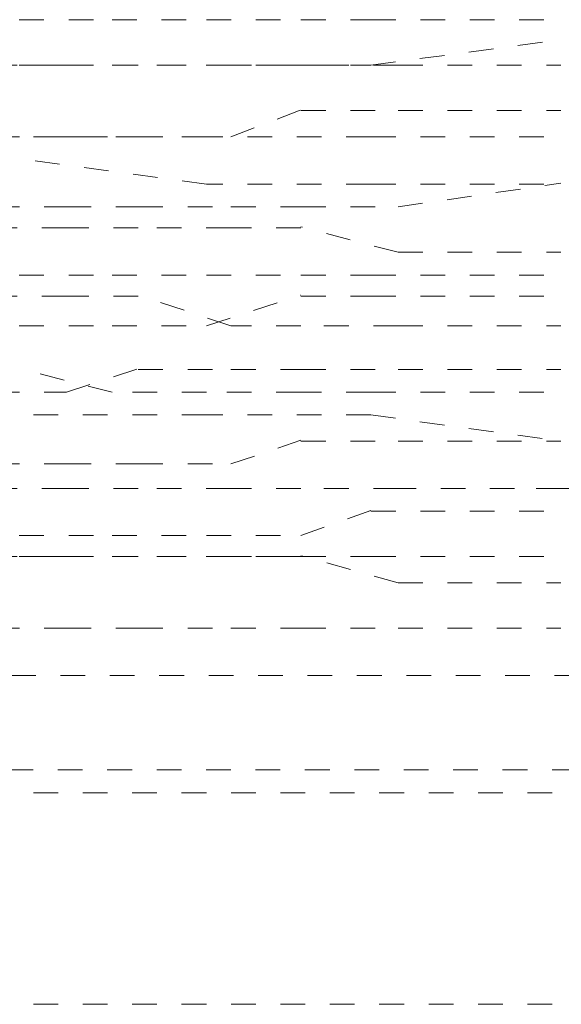
# Model space of a CAD drawing. Units: inches. Extents: x -1223 to 1974, y -155 to 2121.
# Drawn here: x 63 to 67, y 632 to 639 of the extents above; entities that cross this region are included whole.
import ezdxf

# ---------------------------------------------------------------- set-up
doc = ezdxf.new("R2010")
doc.units = ezdxf.units.IN
doc.header["$MEASUREMENT"] = 0
for name, pattern in [('AI-Linetype-100', [0.352778, 0.176389, -0.176389]), ('AI-Linetype-104', [0.352778, 0.176389, -0.176389]), ('AI-Linetype-105', [0.352778, 0.176389, -0.176389]), ('AI-Linetype-106', [0.352778, 0.176389, -0.176389]), ('AI-Linetype-108', [0.352778, 0.176389, -0.176389]), ('AI-Linetype-1084', [0.352778, 0.176389, -0.176389]), ('AI-Linetype-1085', [0.352778, 0.176389, -0.176389]), ('AI-Linetype-1086', [0.352778, 0.176389, -0.176389]), ('AI-Linetype-1087', [0.352778, 0.176389, -0.176389]), ('AI-Linetype-1088', [0.352778, 0.176389, -0.176389]), ('AI-Linetype-109', [0.352778, 0.176389, -0.176389]), ('AI-Linetype-1107', [0.352778, 0.176389, -0.176389]), ('AI-Linetype-1108', [0.352778, 0.176389, -0.176389]), ('AI-Linetype-1109', [0.352778, 0.176389, -0.176389]), ('AI-Linetype-1110', [0.352778, 0.176389, -0.176389]), ('AI-Linetype-1111', [0.352778, 0.176389, -0.176389]), ('AI-Linetype-1120', [0.352778, 0.176389, -0.176389]), ('AI-Linetype-1121', [0.352778, 0.176389, -0.176389]), ('AI-Linetype-1122', [0.352778, 0.176389, -0.176389]), ('AI-Linetype-1123', [0.352778, 0.176389, -0.176389]), ('AI-Linetype-1124', [0.352778, 0.176389, -0.176389]), ('AI-Linetype-114', [0.352778, 0.176389, -0.176389]), ('AI-Linetype-1143', [0.352778, 0.176389, -0.176389]), ('AI-Linetype-1144', [0.352778, 0.176389, -0.176389]), ('AI-Linetype-1145', [0.352778, 0.176389, -0.176389]), ('AI-Linetype-1146', [0.352778, 0.176389, -0.176389]), ('AI-Linetype-1147', [0.352778, 0.176389, -0.176389]), ('AI-Linetype-115', [0.352778, 0.176389, -0.176389]), ('AI-Linetype-1156', [0.352778, 0.176389, -0.176389]), ('AI-Linetype-1157', [0.352778, 0.176389, -0.176389]), ('AI-Linetype-1158', [0.352778, 0.176389, -0.176389]), ('AI-Linetype-1159', [0.352778, 0.176389, -0.176389]), ('AI-Linetype-1160', [0.352778, 0.176389, -0.176389]), ('AI-Linetype-117', [0.352778, 0.176389, -0.176389]), ('AI-Linetype-119', [0.352778, 0.176389, -0.176389]), ('AI-Linetype-121', [0.352778, 0.176389, -0.176389]), ('AI-Linetype-122', [0.352778, 0.176389, -0.176389]), ('AI-Linetype-124', [0.352778, 0.176389, -0.176389]), ('AI-Linetype-1264', [0.352778, 0.176389, -0.176389]), ('AI-Linetype-1265', [0.352778, 0.176389, -0.176389]), ('AI-Linetype-1266', [0.352778, 0.176389, -0.176389]), ('AI-Linetype-1267', [0.352778, 0.176389, -0.176389]), ('AI-Linetype-1268', [0.352778, 0.176389, -0.176389]), ('AI-Linetype-1277', [0.352778, 0.176389, -0.176389]), ('AI-Linetype-1278', [0.352778, 0.176389, -0.176389]), ('AI-Linetype-1279', [0.352778, 0.176389, -0.176389]), ('AI-Linetype-128', [0.352778, 0.176389, -0.176389]), ('AI-Linetype-1280', [0.352778, 0.176389, -0.176389]), ('AI-Linetype-1281', [0.352778, 0.176389, -0.176389]), ('AI-Linetype-13', [0.352778, 0.176389, -0.176389]), ('AI-Linetype-1300', [0.352778, 0.176389, -0.176389]), ('AI-Linetype-1301', [0.352778, 0.176389, -0.176389]), ('AI-Linetype-1302', [0.352778, 0.176389, -0.176389]), ('AI-Linetype-1303', [0.352778, 0.176389, -0.176389]), ('AI-Linetype-1304', [0.352778, 0.176389, -0.176389]), ('AI-Linetype-1313', [0.352778, 0.176389, -0.176389]), ('AI-Linetype-1314', [0.352778, 0.176389, -0.176389]), ('AI-Linetype-1315', [0.352778, 0.176389, -0.176389]), ('AI-Linetype-1316', [0.352778, 0.176389, -0.176389]), ('AI-Linetype-1317', [0.352778, 0.176389, -0.176389]), ('AI-Linetype-1318', [0.352778, 0.176389, -0.176389]), ('AI-Linetype-1334', [0.352778, 0.176389, -0.176389]), ('AI-Linetype-1335', [0.352778, 0.176389, -0.176389]), ('AI-Linetype-1336', [0.352778, 0.176389, -0.176389]), ('AI-Linetype-1337', [0.352778, 0.176389, -0.176389]), ('AI-Linetype-1338', [0.352778, 0.176389, -0.176389]), ('AI-Linetype-14', [0.352778, 0.176389, -0.176389]), ('AI-Linetype-1411', [0.352778, 0.176389, -0.176389]), ('AI-Linetype-15', [0.352778, 0.176389, -0.176389]), ('AI-Linetype-1993', [0.352778, 0.176389, -0.176389]), ('AI-Linetype-708', [0.352778, 0.176389, -0.176389]), ('AI-Linetype-709', [0.352778, 0.176389, -0.176389]), ('AI-Linetype-710', [0.352778, 0.176389, -0.176389]), ('AI-Linetype-711', [0.352778, 0.176389, -0.176389]), ('AI-Linetype-723', [0.352778, 0.176389, -0.176389]), ('AI-Linetype-724', [0.352778, 0.176389, -0.176389]), ('AI-Linetype-725', [0.352778, 0.176389, -0.176389]), ('AI-Linetype-743', [0.352778, 0.176389, -0.176389]), ('AI-Linetype-744', [0.352778, 0.176389, -0.176389]), ('AI-Linetype-745', [0.352778, 0.176389, -0.176389]), ('AI-Linetype-746', [0.352778, 0.176389, -0.176389]), ('AI-Linetype-757', [0.352778, 0.176389, -0.176389]), ('AI-Linetype-758', [0.352778, 0.176389, -0.176389]), ('AI-Linetype-759', [0.352778, 0.176389, -0.176389]), ('AI-Linetype-760', [0.352778, 0.176389, -0.176389]), ('AI-Linetype-761', [0.352778, 0.176389, -0.176389]), ('AI-Linetype-779', [0.352778, 0.176389, -0.176389]), ('AI-Linetype-780', [0.352778, 0.176389, -0.176389]), ('AI-Linetype-781', [0.352778, 0.176389, -0.176389]), ('AI-Linetype-782', [0.352778, 0.176389, -0.176389]), ('AI-Linetype-90', [0.352778, 0.176389, -0.176389]), ('AI-Linetype-91', [0.352778, 0.176389, -0.176389]), ('AI-Linetype-914', [0.352778, 0.176389, -0.176389]), ('AI-Linetype-915', [0.352778, 0.176389, -0.176389]), ('AI-Linetype-916', [0.352778, 0.176389, -0.176389]), ('AI-Linetype-917', [0.352778, 0.176389, -0.176389]), ('AI-Linetype-929', [0.352778, 0.176389, -0.176389]), ('AI-Linetype-930', [0.352778, 0.176389, -0.176389]), ('AI-Linetype-931', [0.352778, 0.176389, -0.176389]), ('AI-Linetype-94', [0.352778, 0.176389, -0.176389]), ('AI-Linetype-949', [0.352778, 0.176389, -0.176389]), ('AI-Linetype-950', [0.352778, 0.176389, -0.176389]), ('AI-Linetype-951', [0.352778, 0.176389, -0.176389]), ('AI-Linetype-952', [0.352778, 0.176389, -0.176389]), ('AI-Linetype-959', [0.352778, 0.176389, -0.176389]), ('AI-Linetype-96', [0.352778, 0.176389, -0.176389]), ('AI-Linetype-960', [0.352778, 0.176389, -0.176389]), ('AI-Linetype-961', [0.352778, 0.176389, -0.176389]), ('AI-Linetype-97', [0.352778, 0.176389, -0.176389]), ('AI-Linetype-979', [0.352778, 0.176389, -0.176389]), ('AI-Linetype-980', [0.352778, 0.176389, -0.176389]), ('AI-Linetype-981', [0.352778, 0.176389, -0.176389]), ('AI-Linetype-982', [0.352778, 0.176389, -0.176389])]:
    doc.linetypes.add(name, pattern=pattern)
doc.layers.add('图层 1', color=7, linetype='Continuous')

msp = doc.modelspace()

# ---------------------------------------------------------------- linework, layer by layer
at = {"layer": '图层 1', "color": 7, "linetype": 'AI-Linetype-711', "lineweight": 5}
msp.add_lwpolyline([(63.2909, 639.1712), (63.953, 639.1712)], dxfattribs=at)
at = {"layer": '图层 1', "color": 7, "linetype": 'AI-Linetype-710', "lineweight": 5}
msp.add_lwpolyline([(63.953, 639.1712), (64.6338, 639.1712)], dxfattribs=at)
at = {"layer": '图层 1', "color": 7, "linetype": 'AI-Linetype-709', "lineweight": 5}
msp.add_lwpolyline([(64.6275, 639.1712), (65.3021, 639.1712)], dxfattribs=at)
at = {"layer": '图层 1', "color": 7, "linetype": 'AI-Linetype-708', "lineweight": 5}
msp.add_lwpolyline([(65.3021, 639.1712), (65.8018, 639.1712)], dxfattribs=at)
at = {"layer": '图层 1', "color": 7, "linetype": 'AI-Linetype-121', "lineweight": 5}
msp.add_lwpolyline([(65.8018, 639.1712), (67.1572, 639.1712)], dxfattribs=at)
at = {"layer": '图层 1', "color": 7, "linetype": 'AI-Linetype-119', "lineweight": 5}
msp.add_lwpolyline([(65.8018, 638.8464), (67.1572, 639.0276)], dxfattribs=at)
at = {"layer": '图层 1', "color": 7, "linetype": 'AI-Linetype-1084', "lineweight": 5}
msp.add_lwpolyline([(63.6282, 638.8464), (63.116, 638.8464)], dxfattribs=at)
at = {"layer": '图层 1', "color": 7, "linetype": 'AI-Linetype-917', "lineweight": 5}
msp.add_lwpolyline([(63.2909, 638.8464), (63.953, 638.8464)], dxfattribs=at)
at = {"layer": '图层 1', "color": 7, "linetype": 'AI-Linetype-1085', "lineweight": 5}
msp.add_lwpolyline([(64.1403, 638.8464), (63.6282, 638.8464)], dxfattribs=at)
at = {"layer": '图层 1', "color": 7, "linetype": 'AI-Linetype-916', "lineweight": 5}
msp.add_lwpolyline([(63.953, 638.8464), (64.6338, 638.8464)], dxfattribs=at)
at = {"layer": '图层 1', "color": 7, "linetype": 'AI-Linetype-1086', "lineweight": 5}
msp.add_lwpolyline([(64.8024, 638.8464), (64.1403, 638.8464)], dxfattribs=at)
at = {"layer": '图层 1', "color": 7, "linetype": 'AI-Linetype-915', "lineweight": 5}
msp.add_lwpolyline([(64.6275, 638.8464), (65.3021, 638.8464)], dxfattribs=at)
at = {"layer": '图层 1', "color": 7, "linetype": 'AI-Linetype-1087', "lineweight": 5}
msp.add_lwpolyline([(65.3021, 638.8464), (64.8024, 638.8464)], dxfattribs=at)
at = {"layer": '图层 1', "color": 7, "linetype": 'AI-Linetype-914', "lineweight": 5}
msp.add_lwpolyline([(65.3021, 638.8464), (65.8018, 638.8464)], dxfattribs=at)
at = {"layer": '图层 1', "color": 7, "linetype": 'AI-Linetype-1088', "lineweight": 5}
msp.add_lwpolyline([(65.9954, 638.8464), (65.3021, 638.8464)], dxfattribs=at)
at = {"layer": '图层 1', "color": 7, "linetype": 'AI-Linetype-96', "lineweight": 5}
msp.add_lwpolyline([(65.9954, 638.8464), (67.1572, 638.8464)], dxfattribs=at)
at = {"layer": '图层 1', "color": 7, "linetype": 'AI-Linetype-1265', "lineweight": 5}
msp.add_lwpolyline([(64.8024, 638.3343), (65.3021, 638.5279)], dxfattribs=at)
at = {"layer": '图层 1', "color": 7, "linetype": 'AI-Linetype-1264', "lineweight": 5}
msp.add_lwpolyline([(65.3021, 638.5216), (65.9954, 638.5216)], dxfattribs=at)
at = {"layer": '图层 1', "color": 7, "linetype": 'AI-Linetype-100', "lineweight": 5}
msp.add_lwpolyline([(65.9954, 638.5216), (67.1572, 638.5216)], dxfattribs=at)
at = {"layer": '图层 1', "color": 7, "linetype": 'AI-Linetype-1268', "lineweight": 5}
msp.add_lwpolyline([(63.116, 638.3343), (63.6282, 638.3343)], dxfattribs=at)
at = {"layer": '图层 1', "color": 7, "linetype": 'AI-Linetype-723', "lineweight": 5}
msp.add_lwpolyline([(64.6275, 638.3343), (63.2971, 638.3343)], dxfattribs=at)
at = {"layer": '图层 1', "color": 7, "linetype": 'AI-Linetype-1267', "lineweight": 5}
msp.add_lwpolyline([(63.6282, 638.3343), (64.1403, 638.3343)], dxfattribs=at)
at = {"layer": '图层 1', "color": 7, "linetype": 'AI-Linetype-1266', "lineweight": 5}
msp.add_lwpolyline([(64.1403, 638.3343), (64.8024, 638.3343)], dxfattribs=at)
at = {"layer": '图层 1', "color": 7, "linetype": 'AI-Linetype-724', "lineweight": 5}
msp.add_lwpolyline([(65.8018, 638.3343), (64.6275, 638.3343)], dxfattribs=at)
at = {"layer": '图层 1', "color": 7, "linetype": 'AI-Linetype-114', "lineweight": 5}
msp.add_lwpolyline([(65.8018, 638.3343), (67.1572, 638.3343)], dxfattribs=at)
at = {"layer": '图层 1', "color": 7, "linetype": 'AI-Linetype-725', "lineweight": 5}
msp.add_lwpolyline([(67.8256, 638.1719), (67.1572, 638.3405)], dxfattribs=at)
at = {"layer": '图层 1', "color": 7, "linetype": 'AI-Linetype-929', "lineweight": 5}
msp.add_lwpolyline([(64.6275, 637.997), (63.2971, 638.1781)], dxfattribs=at)
at = {"layer": '图层 1', "color": 7, "linetype": 'AI-Linetype-930', "lineweight": 5}
msp.add_lwpolyline([(65.8018, 637.997), (64.6275, 637.997)], dxfattribs=at)
at = {"layer": '图层 1', "color": 7, "linetype": 'AI-Linetype-117', "lineweight": 5}
msp.add_lwpolyline([(65.8018, 637.997), (67.1572, 637.997)], dxfattribs=at)
at = {"layer": '图层 1', "color": 7, "linetype": 'AI-Linetype-94', "lineweight": 5}
msp.add_lwpolyline([(65.9954, 637.8346), (67.1572, 638.0032)], dxfattribs=at)
at = {"layer": '图层 1', "color": 7, "linetype": 'AI-Linetype-931', "lineweight": 5}
msp.add_lwpolyline([(67.8256, 637.997), (67.1572, 637.997)], dxfattribs=at)
at = {"layer": '图层 1', "color": 7, "linetype": 'AI-Linetype-1111', "lineweight": 5}
msp.add_lwpolyline([(63.116, 637.8346), (63.6282, 637.8346)], dxfattribs=at)
at = {"layer": '图层 1', "color": 7, "linetype": 'AI-Linetype-1110', "lineweight": 5}
msp.add_lwpolyline([(63.6282, 637.8346), (64.1403, 637.8346)], dxfattribs=at)
at = {"layer": '图层 1', "color": 7, "linetype": 'AI-Linetype-1109', "lineweight": 5}
msp.add_lwpolyline([(64.1403, 637.8346), (64.8024, 637.8346)], dxfattribs=at)
at = {"layer": '图层 1', "color": 7, "linetype": 'AI-Linetype-1108', "lineweight": 5}
msp.add_lwpolyline([(64.8024, 637.8346), (65.3021, 637.8346)], dxfattribs=at)
at = {"layer": '图层 1', "color": 7, "linetype": 'AI-Linetype-1107', "lineweight": 5}
msp.add_lwpolyline([(65.3021, 637.8346), (65.9954, 637.8346)], dxfattribs=at)
at = {"layer": '图层 1', "color": 7, "linetype": 'AI-Linetype-1277', "lineweight": 5}
msp.add_lwpolyline([(63.6282, 637.6847), (63.116, 637.6847)], dxfattribs=at)
at = {"layer": '图层 1', "color": 7, "linetype": 'AI-Linetype-1278', "lineweight": 5}
msp.add_lwpolyline([(64.1403, 637.6847), (63.6282, 637.6847)], dxfattribs=at)
at = {"layer": '图层 1', "color": 7, "linetype": 'AI-Linetype-1279', "lineweight": 5}
msp.add_lwpolyline([(64.8024, 637.6847), (64.1403, 637.6847)], dxfattribs=at)
at = {"layer": '图层 1', "color": 7, "linetype": 'AI-Linetype-1280', "lineweight": 5}
msp.add_lwpolyline([(65.3021, 637.6847), (64.8024, 637.6847)], dxfattribs=at)
at = {"layer": '图层 1', "color": 7, "linetype": 'AI-Linetype-1281', "lineweight": 5}
msp.add_lwpolyline([(65.9954, 637.5098), (65.3021, 637.6909)], dxfattribs=at)
at = {"layer": '图层 1', "color": 7, "linetype": 'AI-Linetype-104', "lineweight": 5}
msp.add_lwpolyline([(65.9954, 637.5098), (67.1572, 637.5098)], dxfattribs=at)
at = {"layer": '图层 1', "color": 7, "linetype": 'AI-Linetype-746', "lineweight": 5}
msp.add_lwpolyline([(63.2909, 637.3474), (63.953, 637.3474)], dxfattribs=at)
at = {"layer": '图层 1', "color": 7, "linetype": 'AI-Linetype-745', "lineweight": 5}
msp.add_lwpolyline([(63.953, 637.3474), (64.6338, 637.3474)], dxfattribs=at)
at = {"layer": '图层 1', "color": 7, "linetype": 'AI-Linetype-744', "lineweight": 5}
msp.add_lwpolyline([(64.6275, 637.3474), (65.3021, 637.3474)], dxfattribs=at)
at = {"layer": '图层 1', "color": 7, "linetype": 'AI-Linetype-743', "lineweight": 5}
msp.add_lwpolyline([(65.3021, 637.3474), (65.8018, 637.3474)], dxfattribs=at)
at = {"layer": '图层 1', "color": 7, "linetype": 'AI-Linetype-115', "lineweight": 5}
msp.add_lwpolyline([(65.8018, 637.3474), (67.1572, 637.3474)], dxfattribs=at)
at = {"layer": '图层 1', "color": 7, "linetype": 'AI-Linetype-1120', "lineweight": 5}
msp.add_lwpolyline([(63.6282, 637.1975), (63.116, 637.1975)], dxfattribs=at)
at = {"layer": '图层 1', "color": 7, "linetype": 'AI-Linetype-1121', "lineweight": 5}
msp.add_lwpolyline([(64.1403, 637.1975), (63.6282, 637.1975)], dxfattribs=at)
at = {"layer": '图层 1', "color": 7, "linetype": 'AI-Linetype-1122', "lineweight": 5}
msp.add_lwpolyline([(64.8024, 636.9851), (64.1403, 637.2037)], dxfattribs=at)
at = {"layer": '图层 1', "color": 7, "linetype": 'AI-Linetype-950', "lineweight": 5}
msp.add_lwpolyline([(64.6275, 636.9851), (65.3021, 637.2037)], dxfattribs=at)
at = {"layer": '图层 1', "color": 7, "linetype": 'AI-Linetype-949', "lineweight": 5}
msp.add_lwpolyline([(65.3021, 637.1975), (65.8018, 637.1975)], dxfattribs=at)
at = {"layer": '图层 1', "color": 7, "linetype": 'AI-Linetype-124', "lineweight": 5}
msp.add_lwpolyline([(65.8018, 637.1975), (67.1572, 637.1975)], dxfattribs=at)
at = {"layer": '图层 1', "color": 7, "linetype": 'AI-Linetype-952', "lineweight": 5}
msp.add_lwpolyline([(63.2909, 636.9851), (63.953, 636.9851)], dxfattribs=at)
at = {"layer": '图层 1', "color": 7, "linetype": 'AI-Linetype-951', "lineweight": 5}
msp.add_lwpolyline([(63.953, 636.9851), (64.6338, 636.9851)], dxfattribs=at)
at = {"layer": '图层 1', "color": 7, "linetype": 'AI-Linetype-1123', "lineweight": 5}
msp.add_lwpolyline([(65.3021, 636.9851), (64.8024, 636.9851)], dxfattribs=at)
at = {"layer": '图层 1', "color": 7, "linetype": 'AI-Linetype-1124', "lineweight": 5}
msp.add_lwpolyline([(65.9954, 636.9851), (65.3021, 636.9851)], dxfattribs=at)
at = {"layer": '图层 1', "color": 7, "linetype": 'AI-Linetype-97', "lineweight": 5}
msp.add_lwpolyline([(65.9954, 636.9851), (67.1572, 636.9851)], dxfattribs=at)
at = {"layer": '图层 1', "color": 7, "linetype": 'AI-Linetype-757', "lineweight": 5}
msp.add_lwpolyline([(63.953, 636.5104), (63.2909, 636.679)], dxfattribs=at)
at = {"layer": '图层 1', "color": 7, "linetype": 'AI-Linetype-1303', "lineweight": 5}
msp.add_lwpolyline([(63.6282, 636.5104), (64.1403, 636.679)], dxfattribs=at)
at = {"layer": '图层 1', "color": 7, "linetype": 'AI-Linetype-1302', "lineweight": 5}
msp.add_lwpolyline([(64.1403, 636.6728), (64.8024, 636.6728)], dxfattribs=at)
at = {"layer": '图层 1', "color": 7, "linetype": 'AI-Linetype-1301', "lineweight": 5}
msp.add_lwpolyline([(64.8024, 636.6728), (65.3021, 636.6728)], dxfattribs=at)
at = {"layer": '图层 1', "color": 7, "linetype": 'AI-Linetype-1300', "lineweight": 5}
msp.add_lwpolyline([(65.3021, 636.6728), (65.9954, 636.6728)], dxfattribs=at)
at = {"layer": '图层 1', "color": 7, "linetype": 'AI-Linetype-106', "lineweight": 5}
msp.add_lwpolyline([(65.9954, 636.6728), (67.1572, 636.6728)], dxfattribs=at)
at = {"layer": '图层 1', "color": 7, "linetype": 'AI-Linetype-1304', "lineweight": 5}
msp.add_lwpolyline([(63.116, 636.5104), (63.6282, 636.5104)], dxfattribs=at)
at = {"layer": '图层 1', "color": 7, "linetype": 'AI-Linetype-758', "lineweight": 5}
msp.add_lwpolyline([(64.6275, 636.5104), (63.9467, 636.5104)], dxfattribs=at)
at = {"layer": '图层 1', "color": 7, "linetype": 'AI-Linetype-759', "lineweight": 5}
msp.add_lwpolyline([(65.3021, 636.5104), (64.6275, 636.5104)], dxfattribs=at)
at = {"layer": '图层 1', "color": 7, "linetype": 'AI-Linetype-760', "lineweight": 5}
msp.add_lwpolyline([(65.8018, 636.5104), (65.3021, 636.5104)], dxfattribs=at)
at = {"layer": '图层 1', "color": 7, "linetype": 'AI-Linetype-109', "lineweight": 5}
msp.add_lwpolyline([(65.8018, 636.5104), (67.1572, 636.5104)], dxfattribs=at)
at = {"layer": '图层 1', "color": 7, "linetype": 'AI-Linetype-761', "lineweight": 5}
msp.add_lwpolyline([(67.8256, 636.5104), (67.1572, 636.5104)], dxfattribs=at)
at = {"layer": '图层 1', "color": 7, "linetype": 'AI-Linetype-959', "lineweight": 5}
msp.add_lwpolyline([(64.6275, 636.348), (63.2971, 636.348)], dxfattribs=at)
at = {"layer": '图层 1', "color": 7, "linetype": 'AI-Linetype-960', "lineweight": 5}
msp.add_lwpolyline([(65.8018, 636.348), (64.6275, 636.348)], dxfattribs=at)
at = {"layer": '图层 1', "color": 7, "linetype": 'AI-Linetype-128', "lineweight": 5}
msp.add_lwpolyline([(65.8018, 636.348), (67.1572, 636.1606)], dxfattribs=at)
at = {"layer": '图层 1', "color": 7, "linetype": 'AI-Linetype-1144', "lineweight": 5}
msp.add_lwpolyline([(64.8024, 635.9982), (65.3021, 636.1668)], dxfattribs=at)
at = {"layer": '图层 1', "color": 7, "linetype": 'AI-Linetype-1143', "lineweight": 5}
msp.add_lwpolyline([(65.3021, 636.1606), (65.9954, 636.1606)], dxfattribs=at)
at = {"layer": '图层 1', "color": 7, "linetype": 'AI-Linetype-91', "lineweight": 5}
msp.add_lwpolyline([(65.9954, 636.1606), (67.1572, 636.1606)], dxfattribs=at)
at = {"layer": '图层 1', "color": 7, "linetype": 'AI-Linetype-961', "lineweight": 5}
msp.add_lwpolyline([(67.8256, 636.1606), (67.1572, 636.1606)], dxfattribs=at)
at = {"layer": '图层 1', "color": 7, "linetype": 'AI-Linetype-1147', "lineweight": 5}
msp.add_lwpolyline([(63.116, 635.9982), (63.6282, 635.9982)], dxfattribs=at)
at = {"layer": '图层 1', "color": 7, "linetype": 'AI-Linetype-1146', "lineweight": 5}
msp.add_lwpolyline([(63.6282, 635.9982), (64.1403, 635.9982)], dxfattribs=at)
at = {"layer": '图层 1', "color": 7, "linetype": 'AI-Linetype-1145', "lineweight": 5}
msp.add_lwpolyline([(64.1403, 635.9982), (64.8024, 635.9982)], dxfattribs=at)
at = {"layer": '图层 1', "color": 7, "linetype": 'AI-Linetype-1313', "lineweight": 5}
msp.add_lwpolyline([(63.6282, 635.8233), (63.116, 635.8233)], dxfattribs=at)
at = {"layer": '图层 1', "color": 7, "linetype": 'AI-Linetype-1314', "lineweight": 5}
msp.add_lwpolyline([(64.1403, 635.8233), (63.6282, 635.8233)], dxfattribs=at)
at = {"layer": '图层 1', "color": 7, "linetype": 'AI-Linetype-1315', "lineweight": 5}
msp.add_lwpolyline([(64.8024, 635.8233), (64.1403, 635.8233)], dxfattribs=at)
at = {"layer": '图层 1', "color": 7, "linetype": 'AI-Linetype-1316', "lineweight": 5}
msp.add_lwpolyline([(65.3021, 635.8233), (64.8024, 635.8233)], dxfattribs=at)
at = {"layer": '图层 1', "color": 7, "linetype": 'AI-Linetype-1317', "lineweight": 5}
msp.add_lwpolyline([(65.9954, 635.8233), (65.3021, 635.8233)], dxfattribs=at)
at = {"layer": '图层 1', "color": 7, "linetype": 'AI-Linetype-1318', "lineweight": 5}
msp.add_lwpolyline([(66.4764, 635.8233), (65.9892, 635.8233)], dxfattribs=at)
at = {"layer": '图层 1', "color": 7, "linetype": 'AI-Linetype-1993', "lineweight": 5}
msp.add_lwpolyline([(67.3134, 635.8233), (67.1572, 635.8233), (66.8262, 635.8233), (66.4826, 635.8233)], dxfattribs=at)
at = {"layer": '图层 1', "color": 7, "linetype": 'AI-Linetype-779', "lineweight": 5}
msp.add_lwpolyline([(65.3021, 635.486), (65.8018, 635.6671)], dxfattribs=at)
at = {"layer": '图层 1', "color": 7, "linetype": 'AI-Linetype-122', "lineweight": 5}
msp.add_lwpolyline([(65.8018, 635.6609), (67.1572, 635.6609)], dxfattribs=at)
at = {"layer": '图层 1', "color": 7, "linetype": 'AI-Linetype-782', "lineweight": 5}
msp.add_lwpolyline([(63.2909, 635.486), (63.953, 635.486)], dxfattribs=at)
at = {"layer": '图层 1', "color": 7, "linetype": 'AI-Linetype-781', "lineweight": 5}
msp.add_lwpolyline([(63.953, 635.486), (64.6338, 635.486)], dxfattribs=at)
at = {"layer": '图层 1', "color": 7, "linetype": 'AI-Linetype-780', "lineweight": 5}
msp.add_lwpolyline([(64.6275, 635.486), (65.3021, 635.486)], dxfattribs=at)
at = {"layer": '图层 1', "color": 7, "linetype": 'AI-Linetype-1156', "lineweight": 5}
msp.add_lwpolyline([(63.6282, 635.3361), (63.116, 635.3361)], dxfattribs=at)
at = {"layer": '图层 1', "color": 7, "linetype": 'AI-Linetype-982', "lineweight": 5}
msp.add_lwpolyline([(63.2909, 635.3361), (63.953, 635.3361)], dxfattribs=at)
at = {"layer": '图层 1', "color": 7, "linetype": 'AI-Linetype-1157', "lineweight": 5}
msp.add_lwpolyline([(64.1403, 635.3361), (63.6282, 635.3361)], dxfattribs=at)
at = {"layer": '图层 1', "color": 7, "linetype": 'AI-Linetype-981', "lineweight": 5}
msp.add_lwpolyline([(63.953, 635.3361), (64.6338, 635.3361)], dxfattribs=at)
at = {"layer": '图层 1', "color": 7, "linetype": 'AI-Linetype-1158', "lineweight": 5}
msp.add_lwpolyline([(64.8024, 635.3361), (64.1403, 635.3361)], dxfattribs=at)
at = {"layer": '图层 1', "color": 7, "linetype": 'AI-Linetype-980', "lineweight": 5}
msp.add_lwpolyline([(64.6275, 635.3361), (65.3021, 635.3361)], dxfattribs=at)
at = {"layer": '图层 1', "color": 7, "linetype": 'AI-Linetype-1159', "lineweight": 5}
msp.add_lwpolyline([(65.3021, 635.3361), (64.8024, 635.3361)], dxfattribs=at)
at = {"layer": '图层 1', "color": 7, "linetype": 'AI-Linetype-1160', "lineweight": 5}
msp.add_lwpolyline([(65.9954, 635.1487), (65.3021, 635.3424)], dxfattribs=at)
at = {"layer": '图层 1', "color": 7, "linetype": 'AI-Linetype-979', "lineweight": 5}
msp.add_lwpolyline([(65.3021, 635.3361), (65.8018, 635.3361)], dxfattribs=at)
at = {"layer": '图层 1', "color": 7, "linetype": 'AI-Linetype-108', "lineweight": 5}
msp.add_lwpolyline([(65.8018, 635.3361), (67.1572, 635.3361)], dxfattribs=at)
at = {"layer": '图层 1', "color": 7, "linetype": 'AI-Linetype-90', "lineweight": 5}
msp.add_lwpolyline([(65.9954, 635.1487), (67.1572, 635.1487)], dxfattribs=at)
at = {"layer": '图层 1', "color": 7, "linetype": 'AI-Linetype-1338', "lineweight": 5}
msp.add_lwpolyline([(63.116, 634.8239), (63.6282, 634.8239)], dxfattribs=at)
at = {"layer": '图层 1', "color": 7, "linetype": 'AI-Linetype-1337', "lineweight": 5}
msp.add_lwpolyline([(63.6282, 634.8239), (64.1403, 634.8239)], dxfattribs=at)
at = {"layer": '图层 1', "color": 7, "linetype": 'AI-Linetype-1336', "lineweight": 5}
msp.add_lwpolyline([(64.1403, 634.8239), (64.8024, 634.8239)], dxfattribs=at)
at = {"layer": '图层 1', "color": 7, "linetype": 'AI-Linetype-1335', "lineweight": 5}
msp.add_lwpolyline([(64.8024, 634.8239), (65.3021, 634.8239)], dxfattribs=at)
at = {"layer": '图层 1', "color": 7, "linetype": 'AI-Linetype-1334', "lineweight": 5}
msp.add_lwpolyline([(65.3021, 634.8239), (65.9954, 634.8239)], dxfattribs=at)
at = {"layer": '图层 1', "color": 7, "linetype": 'AI-Linetype-105', "lineweight": 5}
msp.add_lwpolyline([(65.9954, 634.8239), (67.1572, 634.8239)], dxfattribs=at)
at = {"layer": '图层 1', "color": 7, "linetype": 'AI-Linetype-15', "lineweight": 5}
msp.add_lwpolyline([(56.8823, 634.4866), (74.7151, 634.4866)], dxfattribs=at)
at = {"layer": '图层 1', "color": 7, "linetype": 'AI-Linetype-1411', "lineweight": 5}
msp.add_lwpolyline([(57.5694, 633.812), (75.3772, 633.812)], dxfattribs=at)
at = {"layer": '图层 1', "color": 7, "linetype": 'AI-Linetype-14', "lineweight": 5}
msp.add_lwpolyline([(57.3945, 633.6496), (75.7269, 633.6496)], dxfattribs=at)
at = {"layer": '图层 1', "color": 7, "linetype": 'AI-Linetype-13', "lineweight": 5}
msp.add_lwpolyline([(57.3945, 632.1381), (75.7269, 632.1381)], dxfattribs=at)

doc.saveas('drawing.dxf')
